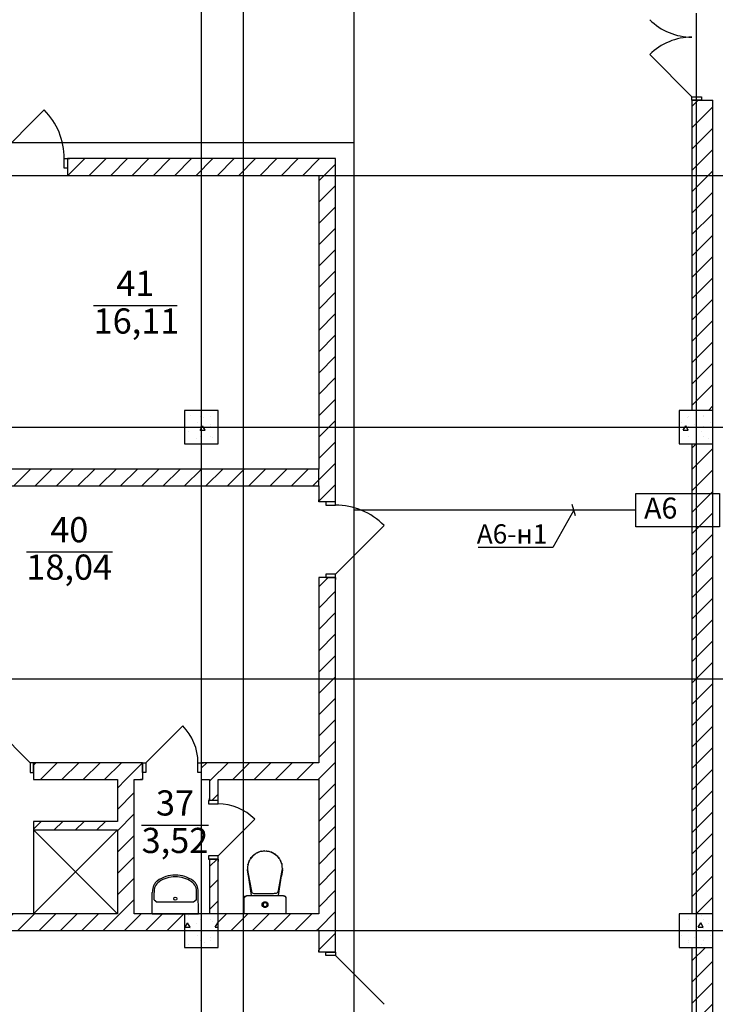
# Model space of a CAD drawing. Units: millimetres. Extents: x -19677 to 8825, y -3347 to 9993.
# Drawn here: x 455 to 538, y -554 to -437 of the extents above; entities that cross this region are included whole.
import ezdxf
from ezdxf import colors
from ezdxf.entities.mleader import LeaderData, LeaderLine
from ezdxf.math import Vec2, Vec3

# ---------------------------------------------------------------- set-up
doc = ezdxf.new("R2010")
doc.units = ezdxf.units.MM
for name, color, linetype in [('atx-date', 90, 'Continuous'), ('atx-ОВ', 253, 'Continuous'), ('atx-оветит. сети', 10, 'Continuous'), ('atx-план', 8, 'Continuous')]:
    doc.layers.add(name, color=color, linetype=linetype)
doc.styles.add('Standard 3.5', font='GOST.TTF', dxfattribs={"width": 0.85, "oblique": 15})
doc.styles.add('ГОСТ', font='txt', dxfattribs={"height": 2.5})
doc.styles.add('СГЕНЕРИР_СТИЛЬ_1', font='txt')
pattern_1 = [(45, (-117.1327, 1703.0128), (-1.2727922, 1.2727922), [])]
pattern_2 = [(0, (-117.133, 1703.013), (0, 6.235383), [0.6, -3]), (0, (-115.333, 1706.1305), (0, 6.235383), [0.6, -3]), (60, (-117.133, 1703.013), (-5.4, 3.117692), [0.6, -3]), (60, (-113.533, 1703.013), (-5.4, 3.117692), [0.6, -3]), (120, (-116.533, 1703.013), (5.4, 3.117692), [0.6, -3]), (120, (-112.933, 1703.013), (5.4, 3.117692), [0.6, -3]), (0, (-117.1327, 1703.6128), (0, 1.20000004), [0, -1.20000004, 0, -1.80000006]), (45, (-116.5327, 1703.6128), (-0.84852817, 0.84852817), [0, -0.9, 0, -1.50000005])]

# ---------------------------------------------------------------- blocks, each defined once
blk = doc.blocks.new('_Oblique')
at = {"color": 0, "linetype": 'ByBlock', "lineweight": -2}
blk.add_line((-0.5, -0.5), (0.5, 0.5), dxfattribs=at)

msp = doc.modelspace()

# ---------------------------------------------------------------- hatches: boundary and pattern name
at = {"layer": 'atx-план'}
h = msp.add_hatch(dxfattribs=at)
h.set_pattern_fill('БЛОКИ_СТЕНОВЫЕ', color=256, style=0, pattern_type=2)
h.set_pattern_definition(pattern_1)
h.paths.add_polyline_path([(535.5097, -483.2452), (538.0097, -483.2452), (538.0097, -446.2656), (536.6597, -446.2656), (535.5097, -446.2656)], flags=0)
h = msp.add_hatch(dxfattribs=at)
h.set_pattern_fill('БЛОКИ_СТЕНОВЫЕ', color=256, style=0, pattern_type=2)
h.set_pattern_definition(pattern_1)
h.paths.add_polyline_path([(461.0708, -453.2452), (461.0708, -454.3952), (461.0708, -455.2452), (493.011, -455.2452), (493.011, -453.2452)], flags=0)
h = msp.add_hatch(dxfattribs=at)
h.set_pattern_fill('БЛОКИ_СТЕНОВЫЕ', color=256, style=0, pattern_type=2)
h.set_pattern_definition(pattern_1)
h.paths.add_polyline_path([(493.011, -455.2452), (491.011, -455.2452), (491.011, -494.1497), (491.861, -494.1497), (493.011, -494.1497)], flags=0)
h = msp.add_hatch(dxfattribs=at)
h.set_pattern_fill('БЕТОН_СТРОИТЕЛЬНЫЙ', color=256, style=0, pattern_type=2)
h.set_pattern_definition(pattern_2)
h.paths.add_polyline_path([(475.0097, -487.2452), (479.0097, -487.2452), (479.0097, -483.2452), (475.0097, -483.2452)], flags=0)
h = msp.add_hatch(dxfattribs=at)
h.set_pattern_fill('БЕТОН_СТРОИТЕЛЬНЫЙ', color=256, style=0, pattern_type=2)
h.set_pattern_definition(pattern_2)
h.paths.add_polyline_path([(534.0097, -487.2452), (538.0097, -487.2452), (538.0097, -483.2452), (534.0097, -483.2452)], flags=0)
h = msp.add_hatch(dxfattribs=at)
h.set_pattern_fill('БЛОКИ_СТЕНОВЫЕ', color=256, style=0, pattern_type=2)
h.set_pattern_definition(pattern_1)
h.paths.add_polyline_path([(538.0097, -543.2452), (538.0097, -487.2452), (535.5097, -487.2452), (535.5097, -543.2452)], flags=0)
h = msp.add_hatch(dxfattribs=at)
h.set_pattern_fill('БЛОКИ_СТЕНОВЫЕ', color=256, style=0, pattern_type=2)
h.set_pattern_definition(pattern_1)
h.paths.add_polyline_path([(433.0145, -492.246), (491.0117, -492.246), (491.0117, -490.246), (433.0144, -490.246)], flags=0)
h = msp.add_hatch(dxfattribs=at)
h.set_pattern_fill('БЛОКИ_СТЕНОВЫЕ', color=256, style=0, pattern_type=2)
h.set_pattern_definition(pattern_1)
h.paths.add_polyline_path([(491.011, -547.8348), (491.861, -547.8348), (493.011, -547.8348), (493.011, -503.1497), (491.861, -503.1497), (491.011, -503.1497)], flags=0)
h = msp.add_hatch(dxfattribs=at)
h.set_pattern_fill('БЛОКИ_СТЕНОВЫЕ', color=256, style=0, pattern_type=2)
h.set_pattern_definition(pattern_1)
h.paths.add_polyline_path([(457.0077, -526.397), (457.0077, -527.247), (470.0105, -527.247), (470.0105, -526.397), (470.0105, -525.247), (457.0077, -525.247)], flags=0)
h = msp.add_hatch(dxfattribs=at)
h.set_pattern_fill('БЛОКИ_СТЕНОВЫЕ', color=256, style=0, pattern_type=2)
h.set_pattern_definition(pattern_1)
h.paths.add_polyline_path([(477.0105, -525.247), (477.0105, -526.397), (477.0105, -527.247), (491.011, -527.247), (491.011, -525.247)], flags=0)
h = msp.add_hatch(dxfattribs=at)
h.set_pattern_fill('БЛОКИ_СТЕНОВЫЕ', color=256, style=0, pattern_type=2)
h.set_pattern_definition(pattern_1)
h.paths.add_polyline_path([(469.0105, -543.2452), (469.0105, -527.247), (467.0105, -527.247), (467.0105, -543.2452)], flags=0)
h = msp.add_hatch(dxfattribs=at)
h.set_pattern_fill('БЛОКИ_СТЕНОВЫЕ', color=256, style=0, pattern_type=2)
h.set_pattern_definition(pattern_1)
h.paths.add_polyline_path([(478.0069, -527.247), (478.0069, -529.7472), (479.0069, -529.7472), (479.0069, -527.247)], flags=0)
h = msp.add_hatch(dxfattribs=at)
h.set_pattern_fill('БЛОКИ_СТЕНОВЫЕ', color=256, style=0, pattern_type=2)
h.set_pattern_definition(pattern_1)
h.paths.add_polyline_path([(457.0077, -533.2452), (467.0105, -533.2452), (467.0105, -532.2452), (457.0077, -532.2452)], flags=0)
h = msp.add_hatch(dxfattribs=at)
h.set_pattern_fill('БЛОКИ_СТЕНОВЫЕ', color=256, style=0, pattern_type=2)
h.set_pattern_definition(pattern_1)
h.paths.add_polyline_path([(478.0069, -543.2452), (479.0069, -543.2452), (479.0069, -536.7472), (478.0069, -536.7472)], flags=0)
h = msp.add_hatch(dxfattribs=at)
h.set_pattern_fill('БЛОКИ_СТЕНОВЫЕ', color=256, style=0, pattern_type=2)
h.set_pattern_definition(pattern_1)
h.paths.add_polyline_path([(475.0097, -545.2452), (475.0097, -543.2452), (424.0117, -543.2452), (424.0117, -545.2452)], flags=0)
h = msp.add_hatch(dxfattribs=at)
h.set_pattern_fill('БЕТОН_СТРОИТЕЛЬНЫЙ', color=256, style=0, pattern_type=2)
h.set_pattern_definition(pattern_2)
h.paths.add_polyline_path([(475.0097, -547.2452), (479.0097, -547.2452), (479.0097, -543.2452), (475.0097, -543.2452)], flags=0)
h = msp.add_hatch(dxfattribs=at)
h.set_pattern_fill('БЛОКИ_СТЕНОВЫЕ', color=256, style=0, pattern_type=2)
h.set_pattern_definition(pattern_1)
h.paths.add_polyline_path([(491.011, -545.2452), (491.011, -543.2452), (479.0097, -543.2452), (479.0097, -545.2452)], flags=0)
h = msp.add_hatch(dxfattribs=at)
h.set_pattern_fill('БЕТОН_СТРОИТЕЛЬНЫЙ', color=256, style=0, pattern_type=2)
h.set_pattern_definition(pattern_2)
h.paths.add_polyline_path([(534.0097, -547.2452), (538.0097, -547.2452), (538.0097, -543.2452), (534.0097, -543.2452)], flags=0)
h = msp.add_hatch(dxfattribs=at)
h.set_pattern_fill('БЛОКИ_СТЕНОВЫЕ', color=256, style=0, pattern_type=2)
h.set_pattern_definition(pattern_1)
h.paths.add_polyline_path([(538.0097, -547.2452), (535.5097, -547.2452), (535.5097, -582.4889), (536.6597, -582.4889), (538.0097, -582.4889)], flags=0)

# ---------------------------------------------------------------- linework, layer by layer
at = {"layer": 'atx-ОВ'}
msp.add_lwpolyline([(528.8118, -493.144), (538.8118, -493.144), (538.8118, -497.144), (528.8118, -497.144)], close=True, dxfattribs=at)
at = {"layer": 'atx-оветит. сети'}
for points in [[(459.5217, -643.7447), (495.2411, -643.7447), (495.2411, -415.2386), (472.3217, -415.2386)], [(376.0097, -492.5724), (376.0097, -451.3039), (495.2411, -451.3039)], [(528.8118, -495.144), (495.2411, -495.144)]]:
    msp.add_lwpolyline(points, dxfattribs=at)
at = {"layer": 'atx-план'}
for p, q in [((482.0097, -104.5164), (482.0097, -802.0291)), ((477.0097, -108.3348), (477.0097, -798.2107)), ((536.0097, -435.9182), (536.0097, -799.3562)), ((535.5097, -445.8656), (530.4892, -440.8451)), ((535.5097, -446.2656), (535.5097, -445.8656)), ((535.5097, -445.8656), (536.6597, -445.8656)), ((536.6597, -445.8656), (536.6597, -446.2656)), ((535.5097, -446.2656), (536.6597, -446.2656)), ((535.5097, -446.2656), (535.5097, -483.2452)), ((536.6597, -446.2656), (535.5097, -446.2656)), ((535.5097, -446.2656), (536.6597, -446.2656)), ((536.6597, -446.2656), (538.0097, -446.2656)), ((538.0097, -582.4889), (538.0097, -446.2656)), ((452.4708, -453.2452), (458.269, -447.4469)), ((460.6708, -454.3952), (460.6708, -453.2452)), ((460.6708, -453.2452), (461.0708, -453.2452)), ((461.0708, -453.2452), (461.3208, -453.2452)), ((461.0708, -453.2452), (461.0708, -454.3952)), ((493.011, -453.2452), (461.0708, -453.2452)), ((461.0708, -453.2452), (461.0708, -454.3952)), ((461.0708, -453.2452), (461.0708, -454.3952)), ((461.0708, -453.2452), (461.3208, -453.2452)), ((493.011, -455.2452), (493.011, -453.2452)), ((36.2565, -455.2452), (811.0675, -455.2452)), ((461.0708, -454.3952), (460.6708, -454.3952)), ((461.0708, -454.3952), (461.0708, -455.2452)), ((461.0708, -454.3952), (461.0708, -455.2452)), ((461.0708, -455.2452), (461.3208, -455.2452)), ((461.0708, -455.2452), (491.011, -455.2452)), ((461.0708, -455.2452), (461.3208, -455.2452)), ((491.011, -455.2452), (491.011, -490.246)), ((493.011, -494.1497), (493.011, -455.2452)), ((464.1691, -470.7646), (474.1257, -470.7646)), ((479.0097, -483.2452), (475.0097, -483.2452)), ((475.0097, -483.2452), (475.0097, -487.2452)), ((479.0097, -487.2452), (479.0097, -483.2452)), ((538.0097, -483.2452), (534.0097, -483.2452)), ((534.0097, -483.2452), (534.0097, -487.2452)), ((538.0097, -487.2452), (538.0097, -483.2452)), ((36.2565, -485.2452), (811.0675, -485.2452)), ((475.0097, -487.2452), (479.0097, -487.2452)), ((534.0097, -487.2452), (538.0097, -487.2452)), ((535.5097, -487.2452), (535.5097, -543.2452)), ((491.0117, -490.246), (433.0144, -490.246)), ((491.0117, -492.246), (491.0117, -490.246)), ((433.0145, -492.246), (491.0117, -492.246)), ((491.011, -492.246), (491.011, -494.1497)), ((491.011, -494.1497), (491.011, -493.8997)), ((491.011, -494.1497), (491.011, -493.8997)), ((493.011, -494.1497), (493.011, -493.8997)), ((493.011, -494.1497), (493.011, -493.8997)), ((491.861, -494.1497), (491.011, -494.1497)), ((491.861, -494.1497), (491.011, -494.1497)), ((493.011, -494.1497), (491.861, -494.1497)), ((491.861, -494.1497), (491.861, -494.5497)), ((493.011, -494.1497), (491.861, -494.1497)), ((493.011, -494.1497), (491.861, -494.1497)), ((491.861, -494.5497), (493.011, -494.5497)), ((493.011, -494.5497), (493.011, -494.1497)), ((493.011, -502.7497), (498.8093, -496.9514)), ((456.1478, -500.1024), (466.406, -500.1024)), ((491.011, -503.1497), (491.011, -503.3997)), ((491.861, -503.1497), (491.011, -503.1497)), ((491.011, -503.1497), (491.011, -525.247)), ((491.861, -503.1497), (491.011, -503.1497)), ((491.011, -503.1497), (491.011, -503.3997)), ((493.011, -502.7497), (491.861, -502.7497)), ((491.861, -502.7497), (491.861, -503.1497)), ((493.011, -503.1497), (491.861, -503.1497)), ((491.861, -503.1497), (493.011, -503.1497)), ((493.011, -503.1497), (491.861, -503.1497)), ((493.011, -503.1497), (493.011, -502.7497)), ((493.011, -503.1497), (493.011, -503.3997)), ((493.011, -547.8348), (493.011, -503.1497)), ((493.011, -503.1497), (493.011, -503.3997)), ((36.2565, -515.2452), (811.0675, -515.2452)), ((456.6077, -525.247), (452.2236, -520.863)), ((470.4105, -525.247), (474.7946, -520.863)), ((457.0077, -525.247), (456.6077, -525.247)), ((456.6077, -525.247), (456.6077, -526.397)), ((457.0077, -525.247), (457.2577, -525.247)), ((457.0077, -525.247), (457.0077, -526.397)), ((470.0105, -525.247), (457.0077, -525.247)), ((457.0077, -526.397), (457.0077, -525.247)), ((457.0077, -525.247), (457.0077, -526.397)), ((457.0077, -525.247), (457.2577, -525.247)), ((470.0105, -525.247), (469.7605, -525.247)), ((470.0105, -525.247), (469.7605, -525.247)), ((470.0105, -525.247), (470.0105, -526.397)), ((470.0105, -525.247), (470.4105, -525.247)), ((470.0105, -526.397), (470.0105, -525.247)), ((470.0105, -525.247), (470.0105, -526.397)), ((470.4105, -525.247), (470.4105, -526.397)), ((476.6105, -526.397), (476.6105, -525.247)), ((476.6105, -525.247), (477.0105, -525.247)), ((477.0105, -525.247), (477.2605, -525.247)), ((477.0105, -525.247), (477.0105, -526.397)), ((491.011, -525.247), (477.0105, -525.247)), ((477.0105, -525.247), (477.0105, -526.397)), ((477.0105, -525.247), (477.0105, -526.397)), ((477.0105, -525.247), (477.2605, -525.247)), ((456.6077, -526.397), (457.0077, -526.397)), ((457.0077, -526.397), (457.0077, -527.247)), ((457.0077, -526.397), (457.0077, -527.247)), ((470.0105, -526.397), (470.0105, -527.247)), ((470.4105, -526.397), (470.0105, -526.397)), ((470.0105, -526.397), (470.0105, -527.247)), ((477.0105, -526.397), (476.6105, -526.397)), ((477.0105, -526.397), (477.0105, -527.247)), ((477.0105, -526.397), (477.0105, -527.247)), ((457.0077, -527.247), (457.2577, -527.247)), ((457.0077, -527.247), (467.0105, -527.247)), ((457.0077, -527.247), (457.2577, -527.247)), ((467.0105, -527.247), (467.0105, -532.2452)), ((469.0105, -543.2452), (469.0105, -527.247)), ((469.0105, -527.247), (470.0105, -527.247)), ((470.0105, -527.247), (469.7605, -527.247)), ((470.0105, -527.247), (469.7605, -527.247)), ((477.0105, -527.247), (477.2605, -527.247)), ((477.0105, -527.247), (478.0069, -527.247)), ((477.0105, -527.247), (477.2605, -527.247)), ((478.0069, -527.247), (478.0069, -529.7472)), ((479.0069, -529.7472), (479.0069, -527.247)), ((479.0069, -527.247), (491.011, -527.247)), ((491.011, -527.247), (491.011, -543.2452)), ((477.8569, -529.7472), (478.0069, -529.7472)), ((479.0069, -529.7472), (477.8569, -529.7472)), ((477.8569, -529.7472), (477.8569, -530.1472)), ((479.0069, -529.7472), (477.8569, -529.7472)), ((479.0069, -529.7472), (477.8569, -529.7472)), ((477.8569, -529.7472), (478.0069, -529.7472)), ((477.8569, -530.1472), (479.0069, -530.1472)), ((478.0069, -529.7472), (478.0069, -529.4972)), ((478.0069, -529.7472), (478.0069, -529.4972)), ((479.0069, -529.7472), (479.0069, -529.4972)), ((479.0069, -529.7472), (479.0069, -529.4972)), ((479.0069, -530.1472), (479.0069, -529.7472)), ((467.0105, -532.2452), (457.0077, -532.2452)), ((457.0077, -532.2452), (457.0077, -533.2452)), ((469.892, -532.6701), (477.8737, -532.6701)), ((479.0069, -536.3472), (483.3909, -531.9631)), ((457.0077, -533.2452), (467.0105, -533.2452)), ((457.0077, -533.2452), (457.0077, -543.2452)), ((457.0077, -533.2452), (467.0105, -543.2452)), ((457.0077, -543.2452), (467.0105, -533.2452)), ((467.0105, -533.2452), (467.0105, -543.2452)), ((483.1899, -536.3129), (483.2979, -536.2045)), ((483.2564, -536.2555), (483.199, -536.3093)), ((483.4181, -536.1312), (483.2564, -536.2555)), ((483.2672, -536.2472), (483.2979, -536.2164)), ((483.2978, -536.2164), (483.2979, -536.2164)), ((483.2979, -536.2045), (483.443, -536.1118)), ((483.2979, -536.2164), (483.3534, -536.1809)), ((483.2979, -536.2045), (483.2979, -536.2045)), ((483.4429, -536.1158), (483.4181, -536.1312)), ((483.5316, -536.0415), (483.4205, -536.1297)), ((483.7142, -535.9625), (483.5316, -536.0415)), ((483.5986, -536.0125), (483.6844, -535.9577)), ((483.6562, -535.9876), (483.6844, -535.9696)), ((483.7761, -535.932), (483.6674, -535.9856)), ((483.6843, -535.9578), (483.6844, -535.9577)), ((483.6844, -535.9577), (483.926, -535.871)), ((483.6844, -535.9696), (483.7411, -535.9493)), ((483.8955, -535.8872), (483.7761, -535.932)), ((484.0358, -535.8235), (483.8422, -535.9072)), ((484.2394, -535.7955), (484.0358, -535.8235)), ((484.0721, -535.8185), (484.1223, -535.8004)), ((484.1223, -535.8004), (484.5992, -535.7452)), ((484.1728, -535.8059), (484.1637, -535.8083)), ((484.3828, -535.7731), (484.1728, -535.8059)), ((484.2133, -535.7899), (484.2369, -535.7806)), ((484.2369, -535.7806), (484.2938, -535.7806)), ((484.4441, -535.7699), (484.3828, -535.7731)), ((484.5983, -535.7461), (484.4141, -535.7714)), ((484.5983, -535.7461), (484.5988, -535.7461)), ((484.5988, -535.7461), (484.5992, -535.7461)), ((484.5992, -535.7452), (485.0761, -535.8004)), ((484.5992, -535.7461), (484.5997, -535.7461)), ((484.5997, -535.7461), (484.6002, -535.7461)), ((484.6002, -535.7461), (484.7914, -535.7714)), ((484.8078, -535.7723), (484.7629, -535.77)), ((485.0105, -535.8028), (484.8078, -535.7723)), ((484.8831, -535.7836), (485.1429, -535.818)), ((484.9047, -535.7806), (484.9603, -535.7806)), ((484.9603, -535.7806), (484.9833, -535.7897)), ((485.0123, -535.8032), (485.0105, -535.8028)), ((485.0761, -535.8004), (485.1146, -535.8143)), ((485.0761, -535.8004), (485.0761, -535.8004)), ((485.1429, -535.818), (485.3522, -535.9049)), ((485.2574, -535.8655), (485.5141, -535.9577)), ((485.3944, -535.9201), (485.3032, -535.8872)), ((485.4819, -535.9615), (485.3944, -535.9201)), ((485.434, -535.9388), (485.6322, -536.0211)), ((485.4702, -535.9538), (485.5141, -535.9696)), ((485.5141, -535.9577), (485.5783, -535.9987)), ((485.5141, -535.9577), (485.5141, -535.9577)), ((485.5141, -535.9696), (485.5251, -535.9766)), ((485.6322, -536.0211), (485.786, -536.1374)), ((485.743, -536.1059), (485.7295, -536.0979)), ((485.7347, -536.0986), (485.9006, -536.2045)), ((485.9016, -536.222), (485.743, -536.1059)), ((485.8486, -536.1832), (485.9006, -536.2164)), ((485.9005, -536.2163), (485.9006, -536.2164)), ((485.9006, -536.2045), (485.9793, -536.2835)), ((485.9006, -536.2045), (485.9006, -536.2045)), ((485.9006, -536.2164), (485.9313, -536.2472)), ((485.9481, -536.2632), (485.9016, -536.222)), ((485.9227, -536.2407), (486.0494, -536.3365)), ((479.0069, -536.3472), (477.8569, -536.3472)), ((477.8569, -536.3472), (477.8569, -536.7472)), ((477.8569, -536.7472), (478.0069, -536.7472)), ((479.0069, -536.7472), (477.8569, -536.7472)), ((477.8569, -536.7472), (479.0069, -536.7472)), ((479.0069, -536.7472), (477.8569, -536.7472)), ((477.8569, -536.7472), (478.0069, -536.7472)), ((478.0069, -536.7472), (478.0069, -536.9972)), ((478.0069, -536.7472), (478.0069, -543.2452)), ((478.0069, -536.7472), (478.0069, -536.9972)), ((479.0069, -536.7472), (479.0069, -536.3472)), ((479.0069, -536.7472), (479.0069, -536.9972)), ((479.0069, -543.2452), (479.0069, -536.7472)), ((479.0069, -536.7472), (479.0069, -536.9972)), ((482.5587, -537.4376), (482.5283, -537.6414)), ((482.5874, -537.3237), (482.5587, -537.4376)), ((482.5675, -537.4028), (482.5729, -537.3557)), ((482.57, -537.3928), (482.5729, -537.3675)), ((482.5729, -537.3557), (482.5843, -537.3238)), ((482.5729, -537.3675), (482.5818, -537.3426)), ((482.5729, -537.3676), (482.5729, -537.3675)), ((482.5888, -537.2898), (482.5809, -537.3497)), ((482.6072, -537.245), (482.5888, -537.2898)), ((482.6083, -537.2408), (482.6022, -537.265)), ((482.676, -537.0518), (482.6083, -537.2408)), ((482.7607, -536.8717), (482.676, -537.0518)), ((482.6977, -537.0055), (482.7296, -536.9161)), ((482.7152, -536.9684), (482.7296, -536.9279)), ((482.7296, -536.9161), (482.7678, -536.8558)), ((482.7296, -536.9279), (482.7476, -536.8996)), ((482.7736, -536.85), (482.7607, -536.8717)), ((482.7916, -536.7981), (482.7625, -536.8687)), ((482.8517, -536.7181), (482.7916, -536.7981)), ((482.8616, -536.7015), (482.8382, -536.7409)), ((482.9776, -536.5422), (482.8616, -536.7015)), ((482.8926, -536.6589), (482.9755, -536.5281)), ((482.9508, -536.579), (482.9755, -536.54)), ((482.9754, -536.5401), (482.9755, -536.54)), ((482.9755, -536.5281), (483.0533, -536.45)), ((482.9755, -536.54), (483.0105, -536.5048)), ((482.9755, -536.5282), (482.9755, -536.5281)), ((483.0471, -536.4634), (482.9776, -536.5422)), ((483.1067, -536.379), (483.0211, -536.4928)), ((483.2241, -536.2857), (483.1067, -536.379)), ((486.0494, -536.3365), (486.1368, -536.4471)), ((486.1875, -536.5016), (486.1152, -536.424)), ((486.1156, -536.4204), (486.223, -536.5281)), ((486.3116, -536.664), (486.1875, -536.5016)), ((486.1966, -536.5135), (486.223, -536.54)), ((486.223, -536.5281), (486.297, -536.6448)), ((486.223, -536.5281), (486.223, -536.5281)), ((486.223, -536.54), (486.2529, -536.5871)), ((486.223, -536.54), (486.223, -536.54)), ((486.3369, -536.7048), (486.3116, -536.664)), ((486.3245, -536.6847), (486.3865, -536.7633)), ((486.3865, -536.7633), (486.4167, -536.8336)), ((486.4197, -536.8384), (486.4076, -536.8188)), ((486.5107, -537.0237), (486.4197, -536.8384)), ((486.42, -536.8389), (486.4689, -536.9161)), ((486.4458, -536.8916), (486.4689, -536.9279)), ((486.4688, -536.916), (486.4689, -536.9161)), ((486.4688, -536.9279), (486.4689, -536.9279)), ((486.4689, -536.9161), (486.4981, -536.9981)), ((486.4689, -536.9279), (486.4826, -536.9666)), ((486.5833, -537.2187), (486.5107, -537.0237)), ((486.5895, -537.2424), (486.5833, -537.2187)), ((486.585, -537.2252), (486.6043, -537.2699)), ((486.6043, -537.2699), (486.6125, -537.3302)), ((486.6366, -537.4224), (486.607, -537.3092)), ((486.61, -537.3121), (486.6256, -537.3557)), ((486.6132, -537.3329), (486.6256, -537.3675)), ((486.6256, -537.3556), (486.6256, -537.3557)), ((486.6256, -537.3557), (486.6306, -537.3992)), ((486.6256, -537.3675), (486.6281, -537.3899)), ((486.6694, -537.6335), (486.6366, -537.4224)), ((482.5159, -538.004), (482.5231, -537.9597)), ((482.6415, -538.7762), (482.5159, -538.004)), ((482.5197, -537.8141), (482.5169, -537.8353)), ((482.5169, -537.8353), (482.5179, -537.8506)), ((482.5283, -537.6414), (482.5179, -537.851)), ((482.5179, -537.851), (482.5193, -537.9079)), ((482.5193, -537.9079), (482.5234, -537.9629)), ((482.5234, -537.9629), (482.5296, -538.0164)), ((482.5296, -538.0164), (482.5375, -538.0688)), ((482.5375, -538.0688), (482.5468, -538.1204)), ((482.5468, -538.1204), (482.5569, -538.1714)), ((482.5569, -538.1714), (482.5676, -538.2222)), ((482.5676, -538.2222), (482.5782, -538.2732)), ((482.5782, -538.2732), (482.9806, -540.5502)), ((483.014, -541.0716), (482.5991, -538.3911)), ((486.5912, -538.4376), (486.1681, -541.0716)), ((486.2312, -540.4744), (486.6205, -538.2718)), ((486.6813, -538.004), (486.5557, -538.7762)), ((486.6205, -538.2718), (486.6311, -538.221)), ((486.6311, -538.221), (486.6417, -538.1704)), ((486.6417, -538.1704), (486.6518, -538.1195)), ((486.6518, -538.1195), (486.6611, -538.0681)), ((486.6611, -538.0681), (486.669, -538.0159)), ((486.669, -538.0159), (486.6751, -537.9625)), ((486.6806, -537.851), (486.6694, -537.6335)), ((486.6749, -537.9647), (486.6813, -538.004)), ((486.6751, -537.9625), (486.6792, -537.9077)), ((486.6787, -537.8146), (486.6815, -537.8353)), ((486.6792, -537.9077), (486.6806, -537.851)), ((486.6815, -537.8353), (486.6806, -537.8506)), ((482.6657, -538.8217), (482.6415, -538.7762)), ((486.5557, -538.7762), (486.5287, -538.8269)), ((471.1609, -543.2452), (471.1707, -540.7214)), ((471.3813, -541.5859), (471.375, -540.7124)), ((476.4431, -541.5859), (476.4494, -540.7124)), ((476.6636, -543.2452), (476.6537, -540.7214)), ((482.9806, -540.5502), (483.0144, -540.6337)), ((483.0144, -540.6337), (483.0515, -540.6999)), ((483.0515, -540.6999), (483.1004, -540.7503)), ((483.1004, -540.7503), (483.1697, -540.7862)), ((483.1697, -540.7862), (483.2681, -540.8092)), ((483.2681, -540.8092), (483.4043, -540.8206)), ((483.4043, -540.8206), (483.5867, -540.822)), ((483.5867, -540.822), (483.8241, -540.8149)), ((483.8241, -540.8149), (485.4628, -540.8115)), ((485.4628, -540.8115), (485.6182, -540.8094)), ((485.6182, -540.8094), (485.756, -540.8054)), ((485.756, -540.8054), (485.8765, -540.7948)), ((485.8765, -540.7948), (485.98, -540.7726)), ((485.98, -540.7726), (486.0669, -540.7343)), ((486.0669, -540.7343), (486.1375, -540.675)), ((486.1375, -540.675), (486.1922, -540.5899)), ((486.1922, -540.5899), (486.2312, -540.4744)), ((471.373, -541.5859), (471.737, -541.861)), ((476.0791, -541.861), (471.737, -541.861)), ((476.4431, -541.5859), (476.0791, -541.861)), ((482.1102, -541.3824), (482.1126, -541.3694)), ((482.1102, -541.6622), (482.1102, -541.3824)), ((482.1102, -542.2595), (482.1102, -541.6622)), ((482.1112, -541.3831), (482.1203, -541.2935)), ((482.1112, -541.8424), (482.1112, -541.3831)), ((482.1112, -541.8424), (482.1112, -541.3831)), ((482.1112, -541.8424), (482.1112, -541.3831)), ((482.1112, -541.8424), (482.1112, -541.3831)), ((482.1112, -541.8424), (482.1112, -541.3831)), ((482.1112, -541.8424), (482.1112, -541.3831)), ((482.1112, -541.8424), (482.1112, -541.3831)), ((482.1112, -541.8424), (482.1112, -541.7469)), ((482.1112, -542.6779), (482.1112, -541.8424)), ((482.1112, -542.6779), (482.1112, -541.8424)), ((482.1112, -542.6779), (482.1112, -541.8424)), ((482.1112, -542.6779), (482.1112, -541.8424)), ((482.1112, -542.6779), (482.1112, -541.8424)), ((482.1112, -542.6779), (482.1112, -541.8424)), ((482.1112, -542.6779), (482.1112, -541.8424)), ((482.1203, -541.2935), (482.2122, -541.1483)), ((482.1203, -541.2935), (482.1205, -541.2932)), ((482.1226, -541.3918), (482.1421, -541.31)), ((482.1226, -541.8511), (482.1226, -541.3918)), ((482.1226, -542.6866), (482.1226, -541.8511)), ((482.1421, -541.31), (482.235, -541.1726)), ((482.2122, -541.1483), (482.4838, -541.0722)), ((482.235, -541.1726), (482.4528, -541.0809)), ((482.2607, -541.1347), (482.2633, -541.1321)), ((482.2633, -541.1321), (482.4403, -541.0716)), ((482.4403, -541.0716), (483.1155, -541.0716)), ((482.4528, -541.0809), (483.5682, -541.0809)), ((482.4838, -541.0722), (482.4861, -541.0722)), ((482.4838, -541.0722), (483.5991, -541.0722)), ((483.1155, -541.0716), (484.5827, -541.0716)), ((483.5682, -541.0809), (485.6222, -541.0809)), ((483.5991, -541.0722), (483.6034, -541.0722)), ((483.5991, -541.0722), (485.6532, -541.0722)), ((484.2708, -542.1537), (484.2876, -542.0471)), ((484.2876, -542.0471), (484.3364, -541.9509)), ((484.3364, -541.9509), (484.4125, -541.8746)), ((484.3719, -542.1537), (484.3838, -542.0785)), ((484.3903, -542.0657), (484.3728, -542.1484)), ((484.3838, -542.0785), (484.4182, -542.0106)), ((484.4409, -541.9879), (484.4037, -542.0392)), ((484.4125, -541.8746), (484.5083, -541.8256)), ((484.4182, -542.0106), (484.4719, -541.9568)), ((484.5343, -541.9248), (484.4619, -541.9668)), ((484.4719, -541.9568), (484.5395, -541.9222)), ((484.5083, -541.8256), (484.6145, -541.8087)), ((484.5395, -541.9222), (484.6145, -541.9103)), ((484.6284, -541.9125), (484.5454, -541.9212)), ((484.5827, -541.0716), (486.05, -541.0716)), ((484.6145, -541.8087), (484.7207, -541.8256)), ((484.6145, -541.9103), (484.6894, -541.9222)), ((484.7178, -541.9367), (484.6579, -541.9172)), ((484.6894, -541.9222), (484.757, -541.9568)), ((484.7207, -541.8256), (484.8165, -541.8746)), ((484.8066, -542.0065), (484.7444, -541.9503)), ((484.757, -541.9568), (484.8107, -542.0106)), ((484.8107, -542.0106), (484.8451, -542.0785)), ((484.8474, -542.0926), (484.8132, -542.0156)), ((484.8165, -541.8746), (484.8925, -541.9509)), ((484.8451, -542.0785), (484.857, -542.1537)), ((484.852, -542.1856), (484.852, -542.1219)), ((484.8925, -541.9509), (484.9413, -542.0471)), ((484.9413, -542.0471), (484.9582, -542.1537)), ((485.6222, -541.0809), (486.7376, -541.0809)), ((485.6532, -541.0722), (485.6555, -541.0722)), ((485.6532, -541.0722), (486.7686, -541.0722)), ((486.05, -541.0716), (486.7251, -541.0716)), ((486.7251, -541.0716), (486.7283, -541.0722)), ((486.7376, -541.0809), (487.0091, -541.157)), ((486.7686, -541.0722), (486.769, -541.0724)), ((486.7686, -541.0722), (486.8918, -541.1241)), ((486.8063, -541.0881), (486.9494, -541.1173)), ((486.9212, -541.1365), (486.9864, -541.1639)), ((486.9494, -541.1173), (486.9847, -541.1501)), ((486.9864, -541.1639), (486.9866, -541.1642)), ((486.9864, -541.1639), (487.0792, -541.3013)), ((486.9927, -541.1576), (487.0183, -541.1815)), ((487.0091, -541.157), (487.101, -541.3022)), ((487.0337, -541.1958), (487.059, -541.2194)), ((487.059, -541.2194), (487.071, -541.2546)), ((487.0782, -541.276), (487.0948, -541.3253)), ((487.0792, -541.3013), (487.0793, -541.3015)), ((487.0792, -541.3013), (487.0987, -541.3831)), ((487.0948, -541.3253), (487.0975, -541.3777)), ((487.0987, -541.3831), (487.0987, -541.8424)), ((487.0987, -541.8424), (487.0987, -541.8441)), ((487.0987, -541.8424), (487.0987, -542.6779)), ((487.101, -541.3022), (487.1102, -541.3918)), ((487.1102, -541.3918), (487.1102, -541.8511)), ((487.1102, -541.8511), (487.1102, -542.6866)), ((467.0105, -543.2452), (444.0162, -543.2452)), ((478.0069, -543.2452), (469.0105, -543.2452)), ((471.1525, -543.2452), (476.6636, -543.2452)), ((479.0097, -543.2452), (475.0097, -543.2452)), ((475.0097, -543.2452), (475.0097, -547.2452)), ((491.011, -543.2452), (479.0069, -543.2452)), ((479.0097, -547.2452), (479.0097, -543.2452)), ((482.1102, -542.8567), (482.1102, -542.2595)), ((482.1102, -543.1365), (482.1102, -542.8567)), ((482.1145, -543.155), (482.1102, -543.1365)), ((482.1112, -542.6779), (482.1112, -542.5042)), ((482.1112, -543.1372), (482.1112, -542.6779)), ((482.1112, -543.1372), (482.1112, -542.6779)), ((482.1112, -543.1372), (482.1112, -542.6779)), ((482.1112, -543.1372), (482.1112, -542.6779)), ((482.1112, -543.1372), (482.1112, -542.6779)), ((482.1112, -543.1372), (482.1112, -542.6779)), ((482.1112, -543.1372), (482.1112, -542.6779)), ((482.1112, -543.1372), (482.1112, -543.0417)), ((482.1175, -543.172), (482.1112, -543.1372)), ((482.1539, -543.2153), (482.1175, -543.172)), ((482.1226, -543.1459), (482.1226, -542.6866)), ((482.1333, -543.1806), (482.1226, -543.1459)), ((482.1768, -543.224), (482.1333, -543.1806)), ((482.1724, -543.2195), (482.1539, -543.2153)), ((482.2707, -543.2452), (482.1768, -543.224)), ((483.4706, -543.2365), (482.2483, -543.2365)), ((483.4706, -543.2365), (482.2496, -543.2365)), ((483.4706, -543.2365), (482.2496, -543.2365)), ((483.4706, -543.2365), (482.2509, -543.2365)), ((483.4706, -543.2365), (482.2509, -543.2365)), ((483.4706, -543.2365), (482.2522, -543.2365)), ((483.4706, -543.2365), (482.2522, -543.2365)), ((483.4706, -543.2365), (482.2534, -543.2365)), ((483.4706, -543.2365), (482.2534, -543.2365)), ((483.4948, -543.2452), (482.2707, -543.2452)), ((485.7266, -543.2365), (483.4706, -543.2365)), ((485.7266, -543.2365), (483.4706, -543.2365)), ((485.7266, -543.2365), (483.4706, -543.2365)), ((485.7266, -543.2365), (483.4706, -543.2365)), ((485.7266, -543.2365), (483.4706, -543.2365)), ((485.7266, -543.2365), (483.4706, -543.2365)), ((485.7266, -543.2365), (483.4706, -543.2365)), ((485.7266, -543.2365), (483.4706, -543.2365)), ((485.7266, -543.2365), (483.4706, -543.2365)), ((485.7507, -543.2452), (483.4948, -543.2452)), ((484.2876, -542.2603), (484.2708, -542.1537)), ((484.3364, -542.3565), (484.2876, -542.2603)), ((484.4125, -542.4328), (484.3364, -542.3565)), ((484.3838, -542.2289), (484.3719, -542.1537)), ((484.3727, -542.1587), (484.3903, -542.2417)), ((484.4182, -542.2968), (484.3838, -542.2289)), ((484.4036, -542.2679), (484.4411, -542.3197)), ((484.5083, -542.4818), (484.4125, -542.4328)), ((484.4719, -542.3507), (484.4182, -542.2968)), ((484.4617, -542.3404), (484.5355, -542.3832)), ((484.5395, -542.3852), (484.4719, -542.3507)), ((484.6145, -542.4987), (484.5083, -542.4818)), ((484.6145, -542.3972), (484.5395, -542.3852)), ((484.5439, -542.3859), (484.6287, -542.3949)), ((484.6894, -542.3852), (484.6145, -542.3972)), ((484.7207, -542.4818), (484.6145, -542.4987)), ((484.6574, -542.3903), (484.7183, -542.3705)), ((484.757, -542.3507), (484.6894, -542.3852)), ((484.8165, -542.4328), (484.7207, -542.4818)), ((484.7442, -542.3572), (484.8074, -542.3001)), ((484.8107, -542.2968), (484.757, -542.3507)), ((484.8451, -542.2289), (484.8107, -542.2968)), ((484.8129, -542.2924), (484.8474, -542.2147)), ((484.8925, -542.3565), (484.8165, -542.4328)), ((484.857, -542.1537), (484.8451, -542.2289)), ((484.9413, -542.2603), (484.8925, -542.3565)), ((484.9582, -542.1537), (484.9413, -542.2603)), ((486.9507, -543.2365), (485.7266, -543.2365)), ((486.9507, -543.2365), (485.7266, -543.2365)), ((486.9507, -543.2365), (485.7266, -543.2365)), ((486.9507, -543.2365), (485.7266, -543.2365)), ((486.9507, -543.2365), (485.7266, -543.2365)), ((486.9507, -543.2365), (485.7266, -543.2365)), ((486.9507, -543.2365), (485.7266, -543.2365)), ((486.9507, -543.2365), (485.7266, -543.2365)), ((486.9507, -543.2365), (485.7266, -543.2365)), ((486.9748, -543.2452), (485.7507, -543.2452)), ((487.0445, -543.2153), (486.9507, -543.2365)), ((486.9623, -543.2359), (486.9536, -543.2359)), ((487.0381, -543.2232), (486.9623, -543.2359)), ((487.0674, -543.224), (486.9748, -543.2452)), ((487.0785, -543.1938), (487.0381, -543.2232)), ((487.0881, -543.172), (487.0445, -543.2153)), ((487.1038, -543.1806), (487.0674, -543.224)), ((487.0947, -543.1606), (487.0785, -543.1938)), ((487.0881, -543.172), (487.088, -543.172)), ((487.0987, -543.1372), (487.0881, -543.172)), ((487.0969, -543.1433), (487.0947, -543.1606)), ((487.0987, -542.6779), (487.0987, -543.1372)), ((487.1102, -543.1459), (487.1038, -543.1806)), ((487.1102, -542.6866), (487.1102, -543.1459)), ((538.0097, -543.2452), (534.0097, -543.2452)), ((534.0097, -543.2452), (534.0097, -547.2452)), ((538.0097, -547.2452), (538.0097, -543.2452)), ((36.2565, -545.2452), (811.0675, -545.2452)), ((424.0117, -545.2452), (475.0097, -545.2452)), ((479.0097, -545.2452), (491.011, -545.2452)), ((491.011, -545.2452), (491.011, -547.8348)), ((475.0097, -547.2452), (479.0097, -547.2452)), ((491.011, -547.8348), (491.011, -547.5848)), ((491.011, -547.8348), (491.011, -547.5848)), ((491.861, -547.8348), (491.011, -547.8348)), ((491.861, -547.8348), (491.011, -547.8348)), ((493.011, -547.8348), (491.861, -547.8348)), ((491.861, -548.2348), (491.861, -547.8348)), ((491.861, -547.8348), (493.011, -547.8348)), ((493.011, -547.8348), (491.861, -547.8348)), ((493.011, -547.8348), (493.011, -547.5848)), ((493.011, -547.8348), (493.011, -547.5848)), ((493.011, -547.8348), (493.011, -548.2348)), ((534.0097, -547.2452), (538.0097, -547.2452)), ((535.5097, -547.2452), (535.5097, -582.4889)), ((493.011, -548.2348), (491.861, -548.2348)), ((493.011, -548.2348), (498.8093, -554.0331))]:
    msp.add_line(p, q, dxfattribs=at)
msp.add_circle((473.912, -541.4436), 0.1961, dxfattribs=at)
for centre, radius, start, end in [((535.5097, -431.6656), 7.1, 225, 270), ((535.5097, -445.8656), 7.1, 90, 135), ((452.4708, -453.2452), 8.2, 0, 45), ((493.011, -502.7497), 8.2, 45, 90), ((470.4105, -525.247), 6.2, 0, 45), ((479.0069, -536.3472), 6.2, 45, 90), ((472.8026, -540.5461), 1.612, 146.567009, 162.045843), ((472.7792, -540.5886), 1.4097, 124.25293, 185.038511), ((472.5176, -540.3579), 1.2704, 126.592633, 146.567009), ((473.9122, -542.2363), 3.61, 90, 126.592633), ((473.9123, -542.2525), 3.4228, 90, 124.25293), ((473.9121, -542.2525), 3.4228, 55.74707, 90), ((473.9122, -542.2363), 3.61, 53.407367, 90), ((475.0452, -540.5886), 1.4097, 354.961489, 55.74707), ((475.3069, -540.3579), 1.2704, 33.432991, 53.407367), ((475.0218, -540.5461), 1.612, 17.954157, 33.432991), ((473.201, -540.6752), 2.0308, 162.045843, 181.306315), ((474.6234, -540.6752), 2.0308, 358.693685, 17.954157)]:
    msp.add_arc(centre, radius, start, end, dxfattribs=at)

# ---------------------------------------------------------------- texts
at = {"layer": 'atx-ОВ', "style": 'ГОСТ'}
msp.add_text('А6', height=2.5, dxfattribs=at).set_placement((529.8118, -496.144))
at = {"layer": 'atx-план', "char_height": 3, "attachment_point": 4, "style": 'СГЕНЕРИР_СТИЛЬ_1'}
for s, insert in [('{41}', (466.8708, -468.4932)), ('{16,11}', (464.1691, -472.9843)), ('{40}', (459.0003, -497.8556)), ('{18,04}', (456.1477, -502.322)), ('{37}', (471.6063, -530.4244)), ('{3,52}', (469.892, -534.8898))]:
    msp.add_mtext(s, dxfattribs=dict(at, insert=insert))

# ---------------------------------------------------------------- leaders
at = {"layer": 'atx-date'}
ml = msp.add_multileader_mtext('Standard', dxfattribs=at)
ml.set_content('\\A1;{\\H0.91667x;А6-н1}', color=2, style='Standard 3.5')
ml.set_leader_properties(color=256, linetype='ByLayer', lineweight=-1)
ml.set_arrow_properties(name='OBLIQUE')
ml.build(insert=Vec2(0, 0))
ml.multileader.update_dxf_attribs({"text_left_attachment_type": 5, "text_right_attachment_type": 5, "dogleg_length": 0, "arrow_head_size": 1})
ctx = ml.context
ctx.base_point, ctx.char_height, ctx.arrow_head_size, ctx.landing_gap_size, ctx.plane_origin = Vec3(509.2186, -499.5775), 2.5, 1, 1, Vec3(517.7923, -492.6713)
ctx.left_attachment, ctx.right_attachment, ctx.text_align_type = 5, 5, 1
notes = []
notes.append((ctx, [(0, (1, 1, 0), (518.9286, -499.5775), (-1, 0), 0, [(1, [(521.4243, -495.144)], 0, [])])]))
ctx.mtext.insert, ctx.mtext.alignment, ctx.mtext.flow_direction = Vec3(514.0711, -496.8242), 2, 5
for ctx, leaders in notes:
    for number, flags, end, landing, length, lines in leaders:
        leader = LeaderData()
        leader.index, (leader.has_last_leader_line, leader.has_dogleg_vector, leader.attachment_direction) = number, flags
        leader.last_leader_point, leader.dogleg_vector, leader.dogleg_length = Vec3(end), Vec3(landing), length
        for number, points, colour, breaks in lines:
            line = LeaderLine()
            line.index, line.vertices, line.color, line.breaks = number, Vec3.list(points), colors.encode_raw_color(colour), breaks
            leader.lines.append(line)
        ctx.leaders.append(leader)

doc.saveas('drawing.dxf')
